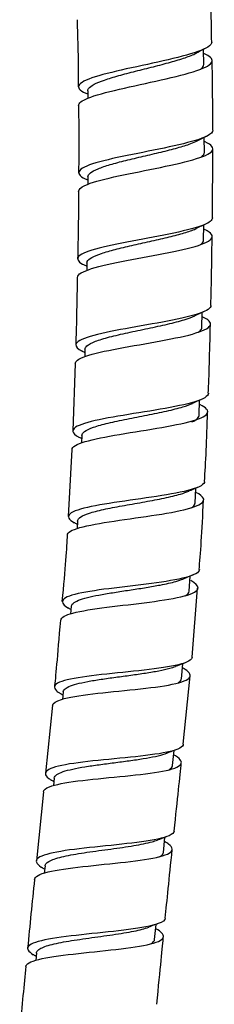
# Model space of a CAD drawing. Units: millimetres. Extents: x 0 to 594, y 0 to 421.
# Drawn here: x 195 to 199, y 138 to 161 of the extents above; entities that cross this region are included whole.
import ezdxf

# ---------------------------------------------------------------- set-up
doc = ezdxf.new("R2010")
doc.units = ezdxf.units.MM
doc.layers.add('2-02-1075', color=7, linetype='Continuous')
doc.layers.add('Default', color=7, linetype='Continuous')

# ---------------------------------------------------------------- blocks, each defined once
blk = doc.blocks.new('SE1')
at = {"layer": '2-02-1075', "color": 7, "linetype": 'Continuous'}
for p, q in [((198.88, 160.044), (198.873, 160.398)), ((196.148, 159.422), (196.149, 159.247)), ((198.895, 157.969), (198.894, 158.324)), ((199.085, 156.425), (199.096, 158.056)), ((196.153, 157.395), (196.15, 157.215)), ((198.877, 155.903), (198.881, 156.258)), ((196.128, 155.363), (196.124, 155.181)), ((198.836, 153.84), (198.843, 154.195)), ((196.081, 153.327), (196.075, 153.148)), ((195.848, 152.991), (195.795, 151.402)), ((198.771, 151.771), (198.783, 152.126)), ((196.01, 151.297), (196.001, 151.121)), ((195.773, 150.964), (195.686, 149.385)), ((198.675, 149.698), (198.693, 150.052)), ((195.906, 149.276), (195.894, 149.097)), ((198.538, 147.624), (198.564, 147.977)), ((198.604, 146.063), (198.736, 147.697)), ((195.76, 147.266), (195.743, 147.084)), ((198.355, 145.559), (198.388, 145.913)), ((198.396, 144.012), (198.561, 145.627)), ((195.57, 145.25), (195.551, 145.071)), ((195.317, 144.931), (195.149, 143.328)), ((198.144, 143.51), (198.18, 143.865)), ((195.356, 143.211), (195.337, 143.038)), ((195.104, 142.892), (194.937, 141.262)), ((197.929, 141.464), (197.964, 141.818)), ((195.142, 141.146), (195.124, 140.974)), ((197.723, 139.41), (197.757, 139.765)), ((194.938, 139.091), (194.92, 138.912))]:
    blk.add_line(p, q, dxfattribs=at)
for centre, radius, start, end in [((207.29, 143.751), 18.654, 116.7379, 117.4005), ((186.833, 139.828), 21.624, 64.4831, 64.6998), ((208.317, 138.888), 21.6, 115.6688, 116.3782), ((186.683, 138.242), 21.294, 63.5978, 63.8151), ((208.036, 136.701), 21.594, 114.8817, 115.599), ((186.264, 135.989), 21.668, 62.927, 63.1464), ((206.564, 137.212), 18.655, 114.3437, 115.0346), ((185.778, 133.629), 22.158, 62.2975, 62.5252), ((206.338, 134.922), 18.789, 113.6074, 114.2799), ((185.311, 131.576), 22.365, 61.4306, 61.6641), ((206.147, 132.248), 19.301, 112.603, 113.2698), ((184.834, 129.78), 22.35, 60.3197, 60.5554), ((206.851, 126.954), 22.598, 111.3131, 111.9873), ((184.432, 128.341), 21.985, 59.0082, 59.2287), ((204.839, 128.466), 18.602, 110.1956, 110.8779), ((184.29, 127.007), 21.377, 58.1765, 58.3887), ((204.238, 127.054), 17.869, 109.7299, 110.4343), ((184.029, 125.004), 21.369, 58.0171, 58.2221), ((204.152, 124.852), 18.059, 109.9288, 110.6487), ((183.794, 122.698), 21.584, 58.3086, 58.5204), ((205.47, 118.944), 22.204, 110.1096, 110.8123), ((183.157, 119.805), 22.526, 58.491, 58.7147)]:
    blk.add_arc(centre, radius, start, end, dxfattribs=at)
for points in [[(199.068, 160.573), (199.063, 161.059), (199.046, 161.612), (199.016, 162.231)], [(195.894, 161.1), (195.913, 160.644), (195.923, 160.116), (195.924, 159.515)], [(199.094, 158.495), (199.092, 159.32), (199.086, 159.867), (199.077, 160.135)], [(195.929, 159.076), (195.938, 158.63), (195.939, 158.101), (195.931, 157.491)], [(195.928, 157.052), (195.928, 156.479), (195.922, 155.949), (195.909, 155.462)], [(199.048, 154.36), (199.056, 154.607), (199.066, 155.149), (199.078, 155.987)], [(195.9, 155.023), (195.887, 154.221), (195.875, 153.69), (195.863, 153.429)], [(198.988, 152.289), (199.006, 152.69), (199.023, 153.234), (199.037, 153.922)], [(198.899, 150.212), (198.928, 150.645), (198.952, 151.191), (198.972, 151.851)], [(198.771, 148.133), (198.805, 148.477), (198.84, 149.024), (198.875, 149.775)], [(195.662, 148.947), (195.653, 148.673), (195.613, 148.151), (195.54, 147.381)], [(195.502, 146.943), (195.432, 146.077), (195.385, 145.551), (195.362, 145.367)], [(198.183, 141.967), (198.264, 142.72), (198.32, 143.257), (198.352, 143.577)], [(197.975, 139.914), (198.013, 140.305), (198.068, 140.844), (198.138, 141.531)], [(194.893, 140.826), (194.836, 140.282), (194.782, 139.742), (194.731, 139.206)], [(197.775, 137.881), (197.857, 138.723), (197.91, 139.256), (197.932, 139.477)], [(194.688, 138.77), (194.647, 138.347), (194.599, 137.856), (194.544, 137.297)]]:
    blk.add_open_spline(points, degree=3, dxfattribs=at)
for points, knots in [([(199.07, 160.573), (199.071, 160.534), (199.041, 160.495), (198.867, 160.384), (198.652, 160.311), (198.096, 160.164), (197.762, 160.092), (197.09, 159.945), (196.765, 159.875), (196.247, 159.733), (196.059, 159.664), (195.895, 159.527), (195.92, 159.459), (196.059, 159.385), (196.072, 159.379), (196.087, 159.372)], [0.75088465, 0.75088465, 0.75088465, 0.75088465, 0.75195313, 0.75195313, 0.75390625, 0.75390625, 0.75585938, 0.75585938, 0.7578125, 0.7578125, 0.75976563, 0.75976563, 0.76171875, 0.76171875, 0.76190909, 0.76190909, 0.76190909, 0.76190909]), ([(195.933, 159.077), (195.933, 159.133), (196.007, 159.19), (196.32, 159.318), (196.582, 159.388), (197.202, 159.532), (197.552, 159.605), (198.202, 159.751), (198.502, 159.825), (198.929, 159.971), (199.059, 160.045), (199.093, 160.178), (199.024, 160.239), (198.882, 160.299)], [0.23860898, 0.23860898, 0.23860898, 0.23860898, 0.24023437, 0.24023437, 0.2421875, 0.2421875, 0.24414062, 0.24414062, 0.24609375, 0.24609375, 0.24804687, 0.24804687, 0.24976383, 0.24976383, 0.24976383, 0.24976383]), ([(196.148, 159.421), (196.148, 159.439), (196.154, 159.457), (196.189, 159.508), (196.233, 159.542), (196.36, 159.609), (196.443, 159.643), (196.641, 159.712), (196.755, 159.746), (197.003, 159.815), (197.137, 159.85), (197.413, 159.92), (197.555, 159.956), (197.832, 160.026), (197.968, 160.062), (198.221, 160.133), (198.338, 160.168), (198.542, 160.239), (198.63, 160.274), (198.702, 160.311), (198.705, 160.312), (198.708, 160.314)], [0.238887905, 0.238887905, 0.238887905, 0.238887905, 0.239397904, 0.239397904, 0.240340301, 0.240340301, 0.241282698, 0.241282698, 0.242225095, 0.242225095, 0.243167492, 0.243167492, 0.244109889, 0.244109889, 0.245052286, 0.245052286, 0.245994683, 0.245994683, 0.24693708, 0.24693708, 0.246984988, 0.246984988, 0.246984988, 0.246984988]), ([(198.801, 159.929), (198.823, 159.944), (198.84, 159.96), (198.871, 159.999), (198.88, 160.022), (198.88, 160.045)], [0.247452903, 0.247452903, 0.247452903, 0.247452903, 0.247879477, 0.247879477, 0.248513354, 0.248513354, 0.248513354, 0.248513354]), ([(199.095, 158.494), (199.095, 158.448), (199.049, 158.402), (198.822, 158.286), (198.584, 158.217), (198.004, 158.081), (197.655, 158.013), (196.993, 157.881), (196.672, 157.814), (196.186, 157.682), (196.019, 157.615), (195.902, 157.481), (195.947, 157.415), (196.089, 157.346)], [0.77019187, 0.77019187, 0.77019187, 0.77019187, 0.77148438, 0.77148438, 0.7734375, 0.7734375, 0.77539063, 0.77539063, 0.77734375, 0.77734375, 0.77929688, 0.77929688, 0.7812083, 0.7812083, 0.7812083, 0.7812083]), ([(195.933, 157.052), (195.934, 157.099), (195.984, 157.145), (196.222, 157.258), (196.466, 157.325), (197.055, 157.457), (197.405, 157.524), (198.07, 157.659), (198.386, 157.727), (198.866, 157.866), (199.025, 157.934), (199.129, 158.076), (199.071, 158.146), (198.912, 158.218), (198.908, 158.22), (198.905, 158.221)], [0.21936945, 0.21936945, 0.21936945, 0.21936945, 0.22070312, 0.22070312, 0.22265625, 0.22265625, 0.22460937, 0.22460937, 0.2265625, 0.2265625, 0.22851562, 0.22851562, 0.23046875, 0.23046875, 0.23051141, 0.23051141, 0.23051141, 0.23051141]), ([(196.153, 157.394), (196.153, 157.425), (196.172, 157.456), (196.25, 157.52), (196.311, 157.553), (196.47, 157.618), (196.567, 157.651), (196.788, 157.716), (196.912, 157.748), (197.176, 157.814), (197.315, 157.846), (197.596, 157.912), (197.738, 157.945), (198.01, 158.011), (198.14, 158.044), (198.377, 158.111), (198.484, 158.144), (198.632, 158.199), (198.683, 158.22), (198.726, 158.242)], [0.219666737, 0.219666737, 0.219666737, 0.219666737, 0.220549963, 0.220549963, 0.22149236, 0.22149236, 0.222434757, 0.222434757, 0.223377154, 0.223377154, 0.224319551, 0.224319551, 0.225261948, 0.225261948, 0.226204345, 0.226204345, 0.227146742, 0.227146742, 0.227746847, 0.227746847, 0.227746847, 0.227746847]), ([(198.812, 157.854), (198.854, 157.883), (198.88, 157.913), (198.893, 157.951), (198.895, 157.96), (198.895, 157.969)], [0.228212651, 0.228212651, 0.228212651, 0.228212651, 0.229031536, 0.229031536, 0.229286285, 0.229286285, 0.229286285, 0.229286285]), ([(199.085, 156.425), (199.084, 156.371), (199.018, 156.317), (198.734, 156.198), (198.481, 156.133), (197.868, 156.005), (197.522, 155.943), (196.861, 155.817), (196.554, 155.755), (196.101, 155.628), (195.956, 155.562), (195.89, 155.437), (195.941, 155.377), (196.063, 155.315)], [0.78949937, 0.78949937, 0.78949937, 0.78949937, 0.79101563, 0.79101563, 0.79296875, 0.79296875, 0.79492188, 0.79492188, 0.796875, 0.796875, 0.79882813, 0.79882813, 0.80050957, 0.80050957, 0.80050957, 0.80050957]), ([(195.904, 155.023), (195.904, 155.059), (195.935, 155.095), (196.11, 155.197), (196.324, 155.261), (196.886, 155.388), (197.226, 155.45), (197.899, 155.576), (198.232, 155.64), (198.753, 155.769), (198.946, 155.837), (199.113, 155.974), (199.09, 156.045), (198.945, 156.128), (198.924, 156.139), (198.9, 156.15)], [0.20013329, 0.20013329, 0.20013329, 0.20013329, 0.20117187, 0.20117187, 0.203125, 0.203125, 0.20507812, 0.20507812, 0.20703125, 0.20703125, 0.20898437, 0.20898437, 0.2109375, 0.2109375, 0.21123443, 0.21123443, 0.21123443, 0.21123443]), ([(196.128, 155.362), (196.128, 155.373), (196.131, 155.385), (196.151, 155.429), (196.188, 155.462), (196.302, 155.526), (196.379, 155.558), (196.566, 155.621), (196.676, 155.653), (196.918, 155.715), (197.05, 155.746), (197.324, 155.808), (197.467, 155.839), (197.748, 155.901), (197.887, 155.932), (198.149, 155.995), (198.272, 156.027), (198.489, 156.09), (198.584, 156.123), (198.678, 156.162), (198.694, 156.169), (198.709, 156.177)], [0.200432024, 0.200432024, 0.200432024, 0.200432024, 0.200759626, 0.200759626, 0.201702023, 0.201702023, 0.20264442, 0.20264442, 0.203586817, 0.203586817, 0.204529214, 0.204529214, 0.205471611, 0.205471611, 0.206414008, 0.206414008, 0.207356405, 0.207356405, 0.208298802, 0.208298802, 0.208505929, 0.208505929, 0.208505929, 0.208505929]), ([(198.803, 155.796), (198.812, 155.803), (198.821, 155.809), (198.861, 155.845), (198.877, 155.874), (198.877, 155.903)], [0.2090537, 0.2090537, 0.2090537, 0.2090537, 0.209241199, 0.209241199, 0.210058495, 0.210058495, 0.210058495, 0.210058495]), ([(199.049, 154.36), (199.047, 154.298), (198.959, 154.237), (198.616, 154.115), (198.34, 154.052), (197.715, 153.932), (197.359, 153.872), (196.712, 153.754), (196.417, 153.694), (195.999, 153.57), (195.878, 153.507), (195.858, 153.387), (195.909, 153.336), (196.013, 153.282)], [0.80880176, 0.80880176, 0.80880176, 0.80880176, 0.81054688, 0.81054688, 0.8125, 0.8125, 0.81445313, 0.81445313, 0.81640625, 0.81640625, 0.81835938, 0.81835938, 0.8198036, 0.8198036, 0.8198036, 0.8198036]), ([(195.854, 152.991), (195.855, 153.017), (195.871, 153.042), (195.985, 153.133), (196.176, 153.196), (196.697, 153.317), (197.029, 153.377), (197.704, 153.495), (198.044, 153.555), (198.61, 153.679), (198.826, 153.743), (199.059, 153.878), (199.07, 153.947), (198.946, 154.042), (198.907, 154.065), (198.859, 154.088)], [0.18089959, 0.18089959, 0.18089959, 0.18089959, 0.18164062, 0.18164062, 0.18359375, 0.18359375, 0.18554687, 0.18554687, 0.1875, 0.1875, 0.18945312, 0.18945312, 0.19140625, 0.19140625, 0.19200512, 0.19200512, 0.19200512, 0.19200512]), ([(196.081, 153.327), (196.082, 153.354), (196.098, 153.381), (196.169, 153.445), (196.237, 153.48), (196.419, 153.55), (196.532, 153.584), (196.792, 153.652), (196.938, 153.686), (197.245, 153.752), (197.406, 153.786), (197.724, 153.853), (197.881, 153.886), (198.172, 153.954), (198.306, 153.989), (198.521, 154.054), (198.606, 154.085), (198.672, 154.116)], [0.181207163, 0.181207163, 0.181207163, 0.181207163, 0.181992367, 0.181992367, 0.183055038, 0.183055038, 0.18411771, 0.18411771, 0.185180381, 0.185180381, 0.186243052, 0.186243052, 0.187305723, 0.187305723, 0.188368394, 0.188368394, 0.189288453, 0.189288453, 0.189288453, 0.189288453]), ([(198.748, 153.725), (198.788, 153.751), (198.814, 153.777), (198.833, 153.816), (198.836, 153.828), (198.836, 153.841)], [0.189744275, 0.189744275, 0.189744275, 0.189744275, 0.190493737, 0.190493737, 0.190836317, 0.190836317, 0.190836317, 0.190836317]), ([(198.991, 152.289), (198.991, 152.288), (198.991, 152.288), (198.987, 152.217), (198.874, 152.151), (198.467, 152.027), (198.18, 151.97), (197.53, 151.857), (197.178, 151.804), (196.542, 151.694), (196.261, 151.638), (195.883, 151.52), (195.785, 151.456), (195.804, 151.345), (195.854, 151.301), (195.939, 151.255)], [0.82810452, 0.82810452, 0.82810452, 0.82810452, 0.828125, 0.828125, 0.83007813, 0.83007813, 0.83203125, 0.83203125, 0.83398438, 0.83398438, 0.8359375, 0.8359375, 0.83789063, 0.83789063, 0.83909406, 0.83909406, 0.83909406, 0.83909406]), ([(195.777, 150.964), (195.778, 150.979), (195.784, 150.995), (195.849, 151.076), (196.01, 151.136), (196.492, 151.252), (196.81, 151.307), (197.479, 151.416), (197.831, 151.471), (198.426, 151.586), (198.674, 151.646), (198.964, 151.775), (199.01, 151.844), (198.918, 151.952), (198.864, 151.987), (198.789, 152.024)], [0.16166073, 0.16166073, 0.16166073, 0.16166073, 0.16210937, 0.16210937, 0.1640625, 0.1640625, 0.16601562, 0.16601562, 0.16796875, 0.16796875, 0.16992187, 0.16992187, 0.171875, 0.171875, 0.17280197, 0.17280197, 0.17280197, 0.17280197]), ([(196.01, 151.297), (196.012, 151.328), (196.032, 151.358), (196.117, 151.422), (196.19, 151.456), (196.381, 151.523), (196.499, 151.555), (196.765, 151.619), (196.914, 151.651), (197.224, 151.713), (197.386, 151.744), (197.704, 151.807), (197.86, 151.838), (198.148, 151.903), (198.279, 151.936), (198.479, 151.996), (198.555, 152.023), (198.616, 152.051)], [0.161990336, 0.161990336, 0.161990336, 0.161990336, 0.162864285, 0.162864285, 0.163926957, 0.163926957, 0.164989628, 0.164989628, 0.166052299, 0.166052299, 0.16711497, 0.16711497, 0.168177641, 0.168177641, 0.169240313, 0.169240313, 0.170081555, 0.170081555, 0.170081555, 0.170081555]), ([(198.598, 151.613), (198.615, 151.62), (198.631, 151.628), (198.712, 151.672), (198.753, 151.708), (198.769, 151.754), (198.771, 151.763), (198.771, 151.771)], [0.170070537, 0.170070537, 0.170070537, 0.170070537, 0.170302984, 0.170302984, 0.171365655, 0.171365655, 0.171599583, 0.171599583, 0.171599583, 0.171599583]), ([(198.904, 150.212), (198.903, 150.203), (198.901, 150.194), (198.868, 150.117), (198.728, 150.054), (198.285, 149.94), (197.977, 149.888), (197.319, 149.79), (196.964, 149.742), (196.345, 149.644), (196.081, 149.593), (195.74, 149.479), (195.667, 149.417), (195.72, 149.312), (195.764, 149.275), (195.831, 149.237)], [0.8474146, 0.8474146, 0.8474146, 0.8474146, 0.84765625, 0.84765625, 0.84960938, 0.84960938, 0.8515625, 0.8515625, 0.85351563, 0.85351563, 0.85546875, 0.85546875, 0.85742188, 0.85742188, 0.85838661, 0.85838661, 0.85838661, 0.85838661]), ([(195.666, 148.946), (195.667, 148.952), (195.668, 148.958), (195.691, 149.03), (195.824, 149.089), (196.259, 149.198), (196.562, 149.247), (197.222, 149.344), (197.575, 149.392), (198.206, 149.494), (198.473, 149.548), (198.825, 149.67), (198.904, 149.736), (198.856, 149.854), (198.793, 149.902), (198.694, 149.952)], [0.14241529, 0.14241529, 0.14241529, 0.14241529, 0.14257812, 0.14257812, 0.14453125, 0.14453125, 0.14648437, 0.14648437, 0.1484375, 0.1484375, 0.15039062, 0.15039062, 0.15234375, 0.15234375, 0.15357452, 0.15357452, 0.15357452, 0.15357452]), ([(195.906, 149.276), (195.908, 149.31), (195.934, 149.342), (196.034, 149.408), (196.112, 149.44), (196.312, 149.502), (196.434, 149.532), (196.707, 149.59), (196.858, 149.619), (197.172, 149.675), (197.335, 149.703), (197.653, 149.76), (197.807, 149.789), (198.092, 149.849), (198.221, 149.879), (198.406, 149.934), (198.473, 149.958), (198.527, 149.982)], [0.142760977, 0.142760977, 0.142760977, 0.142760977, 0.143736204, 0.143736204, 0.144798875, 0.144798875, 0.145861546, 0.145861546, 0.146924217, 0.146924217, 0.147986888, 0.147986888, 0.14904956, 0.14904956, 0.150112231, 0.150112231, 0.1508676, 0.1508676, 0.1508676, 0.1508676]), ([(198.594, 149.592), (198.639, 149.622), (198.665, 149.652), (198.674, 149.688), (198.675, 149.693), (198.675, 149.698)], [0.151353802, 0.151353802, 0.151353802, 0.151353802, 0.152237573, 0.152237573, 0.152374519, 0.152374519, 0.152374519, 0.152374519]), ([(198.777, 148.133), (198.776, 148.116), (198.769, 148.099), (198.7, 148.017), (198.539, 147.96), (198.051, 147.858), (197.736, 147.815), (197.063, 147.732), (196.712, 147.693), (196.113, 147.609), (195.863, 147.562), (195.567, 147.453), (195.517, 147.389), (195.597, 147.288), (195.636, 147.258), (195.69, 147.226)], [0.86672231, 0.86672231, 0.86672231, 0.86672231, 0.8671875, 0.8671875, 0.86914063, 0.86914063, 0.87109375, 0.87109375, 0.87304688, 0.87304688, 0.875, 0.875, 0.87695313, 0.87695313, 0.87771823, 0.87771823, 0.87771823, 0.87771823]), ([(195.76, 147.265), (195.76, 147.269), (195.761, 147.273), (195.768, 147.304), (195.79, 147.33), (195.862, 147.379), (195.912, 147.402), (196.038, 147.446), (196.115, 147.467), (196.287, 147.508), (196.384, 147.527), (196.593, 147.565), (196.704, 147.583), (196.935, 147.62), (197.054, 147.638), (197.292, 147.674), (197.41, 147.692), (197.64, 147.73), (197.751, 147.749), (197.995, 147.795), (198.121, 147.823), (198.29, 147.871), (198.346, 147.89), (198.393, 147.91)], [0.123524014, 0.123524014, 0.123524014, 0.123524014, 0.123638831, 0.123638831, 0.124424162, 0.124424162, 0.125209493, 0.125209493, 0.125994824, 0.125994824, 0.126780154, 0.126780154, 0.127565485, 0.127565485, 0.128350816, 0.128350816, 0.129136147, 0.129136147, 0.129921478, 0.129921478, 0.130984149, 0.130984149, 0.131625002, 0.131625002, 0.131625002, 0.131625002]), ([(195.513, 146.942), (195.518, 147.006), (195.618, 147.06), (195.993, 147.159), (196.278, 147.203), (196.919, 147.285), (197.279, 147.324), (197.927, 147.41), (198.222, 147.457), (198.627, 147.565), (198.742, 147.627), (198.748, 147.751), (198.689, 147.809), (198.575, 147.871)], [0.12317652, 0.12317652, 0.12317652, 0.12317652, 0.125, 0.125, 0.12695312, 0.12695312, 0.12890625, 0.12890625, 0.13085937, 0.13085937, 0.1328125, 0.1328125, 0.13428591, 0.13428591, 0.13428591, 0.13428591]), ([(198.443, 147.513), (198.501, 147.547), (198.533, 147.582), (198.538, 147.621), (198.538, 147.623), (198.538, 147.624)], [0.132056592, 0.132056592, 0.132056592, 0.132056592, 0.133109491, 0.133109491, 0.133145088, 0.133145088, 0.133145088, 0.133145088]), ([(198.605, 146.063), (198.602, 146.038), (198.587, 146.015), (198.477, 145.931), (198.288, 145.879), (197.771, 145.792), (197.438, 145.755), (196.762, 145.686), (196.415, 145.653), (195.837, 145.574), (195.61, 145.53), (195.353, 145.419), (195.329, 145.353), (195.433, 145.253), (195.466, 145.229), (195.507, 145.205)], [0.88602324, 0.88602324, 0.88602324, 0.88602324, 0.88671875, 0.88671875, 0.88867188, 0.88867188, 0.890625, 0.890625, 0.89257813, 0.89257813, 0.89453125, 0.89453125, 0.89648438, 0.89648438, 0.89705867, 0.89705867, 0.89705867, 0.89705867]), ([(195.57, 145.249), (195.572, 145.267), (195.58, 145.283), (195.614, 145.325), (195.65, 145.349), (195.75, 145.395), (195.814, 145.416), (195.965, 145.456), (196.052, 145.475), (196.244, 145.512), (196.35, 145.529), (196.571, 145.562), (196.688, 145.578), (196.924, 145.611), (197.044, 145.626), (197.281, 145.659), (197.397, 145.675), (197.619, 145.709), (197.724, 145.727), (197.916, 145.764), (198.003, 145.784), (198.129, 145.818), (198.174, 145.833), (198.213, 145.848)], [0.104296705, 0.104296705, 0.104296705, 0.104296705, 0.104790891, 0.104790891, 0.105576222, 0.105576222, 0.106361553, 0.106361553, 0.107146883, 0.107146883, 0.107932214, 0.107932214, 0.108717545, 0.108717545, 0.109502876, 0.109502876, 0.110288207, 0.110288207, 0.111073538, 0.111073538, 0.111858869, 0.111858869, 0.112383423, 0.112383423, 0.112383423, 0.112383423]), ([(195.319, 144.931), (195.326, 144.984), (195.397, 145.03), (195.692, 145.122), (195.955, 145.163), (196.577, 145.238), (196.928, 145.27), (197.603, 145.342), (197.91, 145.38), (198.37, 145.475), (198.517, 145.531), (198.588, 145.658), (198.531, 145.728), (198.398, 145.805)], [0.10394998, 0.10394998, 0.10394998, 0.10394998, 0.10546875, 0.10546875, 0.10742187, 0.10742187, 0.109375, 0.109375, 0.11132812, 0.11132812, 0.11328125, 0.11328125, 0.11504828, 0.11504828, 0.11504828, 0.11504828]), ([(198.279, 145.464), (198.302, 145.478), (198.32, 145.493), (198.346, 145.525), (198.353, 145.542), (198.355, 145.56)], [0.1129609282, 0.1129609282, 0.1129609282, 0.1129609282, 0.1134295302, 0.1134295302, 0.1139221247, 0.1139221247, 0.1139221247, 0.1139221247]), ([(198.399, 144.012), (198.396, 143.98), (198.369, 143.949), (198.212, 143.862), (198.004, 143.816), (197.451, 143.735), (197.113, 143.702), (196.433, 143.636), (196.092, 143.603), (195.545, 143.523), (195.334, 143.476), (195.125, 143.36), (195.124, 143.289), (195.247, 143.193), (195.269, 143.178), (195.296, 143.162)], [0.90532422, 0.90532422, 0.90532422, 0.90532422, 0.90625, 0.90625, 0.90820313, 0.90820313, 0.91015625, 0.91015625, 0.91210938, 0.91210938, 0.9140625, 0.9140625, 0.91601563, 0.91601563, 0.91638156, 0.91638156, 0.91638156, 0.91638156]), ([(195.104, 142.893), (195.109, 142.936), (195.156, 142.975), (195.381, 143.065), (195.621, 143.109), (196.209, 143.185), (196.563, 143.217), (197.238, 143.283), (197.568, 143.318), (198.072, 143.404), (198.25, 143.455), (198.389, 143.581), (198.351, 143.655), (198.203, 143.746), (198.192, 143.752), (198.182, 143.759)], [0.08470729, 0.08470729, 0.08470729, 0.08470729, 0.0859375, 0.0859375, 0.08789062, 0.08789062, 0.08984375, 0.08984375, 0.09179687, 0.09179687, 0.09375, 0.09375, 0.09570312, 0.09570312, 0.09584161, 0.09584161, 0.09584161, 0.09584161]), ([(195.356, 143.211), (195.357, 143.214), (195.357, 143.217), (195.364, 143.247), (195.385, 143.273), (195.456, 143.322), (195.506, 143.345), (195.632, 143.389), (195.708, 143.409), (195.881, 143.447), (195.977, 143.465), (196.186, 143.499), (196.297, 143.515), (196.529, 143.547), (196.648, 143.563), (196.887, 143.594), (197.006, 143.609), (197.238, 143.641), (197.35, 143.657), (197.559, 143.691), (197.656, 143.709), (197.83, 143.747), (197.907, 143.767), (197.982, 143.792), (197.993, 143.796), (198.004, 143.8)], [0.085077415, 0.085077415, 0.085077415, 0.085077415, 0.08515762, 0.08515762, 0.085942951, 0.085942951, 0.086728282, 0.086728282, 0.087513613, 0.087513613, 0.088298943, 0.088298943, 0.089084274, 0.089084274, 0.089869605, 0.089869605, 0.090654936, 0.090654936, 0.091440267, 0.091440267, 0.092225598, 0.092225598, 0.093010928, 0.093010928, 0.093153036, 0.093153036, 0.093153036, 0.093153036]), ([(198.05, 143.405), (198.059, 143.41), (198.068, 143.416), (198.113, 143.446), (198.135, 143.471), (198.143, 143.503), (198.144, 143.506), (198.144, 143.51)], [0.093619194, 0.093619194, 0.093619194, 0.093619194, 0.093796259, 0.093796259, 0.09458159, 0.09458159, 0.094688964, 0.094688964, 0.094688964, 0.094688964]), ([(198.182, 141.967), (198.178, 141.926), (198.137, 141.889), (197.934, 141.799), (197.703, 141.753), (197.127, 141.672), (196.78, 141.638), (196.101, 141.568), (195.774, 141.532), (195.25, 141.444), (195.065, 141.394), (194.901, 141.27), (194.926, 141.198), (195.059, 141.109), (195.068, 141.104), (195.077, 141.099)], [0.92463314, 0.92463314, 0.92463314, 0.92463314, 0.92578125, 0.92578125, 0.92773438, 0.92773438, 0.9296875, 0.9296875, 0.93164063, 0.93164063, 0.93359375, 0.93359375, 0.93554688, 0.93554688, 0.93567505, 0.93567505, 0.93567505, 0.93567505]), ([(194.892, 140.826), (194.895, 140.86), (194.923, 140.891), (195.084, 140.979), (195.296, 141.027), (195.854, 141.111), (196.191, 141.146), (196.88, 141.217), (197.215, 141.251), (197.761, 141.336), (197.967, 141.385), (198.166, 141.504), (198.16, 141.576), (198.025, 141.677), (197.993, 141.698), (197.955, 141.719)], [0.06545987, 0.06545987, 0.06545987, 0.06545987, 0.06640625, 0.06640625, 0.06835937, 0.06835937, 0.0703125, 0.0703125, 0.07226562, 0.07226562, 0.07421875, 0.07421875, 0.07617187, 0.07617187, 0.07664589, 0.07664589, 0.07664589, 0.07664589]), ([(195.142, 141.146), (195.142, 141.15), (195.143, 141.155), (195.156, 141.203), (195.206, 141.243), (195.374, 141.316), (195.493, 141.349), (195.781, 141.41), (195.949, 141.438), (196.31, 141.491), (196.502, 141.517), (196.879, 141.569), (197.064, 141.595), (197.396, 141.65), (197.545, 141.68), (197.709, 141.726), (197.751, 141.739), (197.788, 141.753)], [0.065847654, 0.065847654, 0.065847654, 0.065847654, 0.065968689, 0.065968689, 0.067213382, 0.067213382, 0.068458074, 0.068458074, 0.069702766, 0.069702766, 0.070947458, 0.070947458, 0.072192151, 0.072192151, 0.073436843, 0.073436843, 0.073930508, 0.073930508, 0.073930508, 0.073930508]), ([(197.841, 141.362), (197.854, 141.369), (197.866, 141.377), (197.909, 141.41), (197.926, 141.436), (197.929, 141.464)], [0.074427716, 0.074427716, 0.074427716, 0.074427716, 0.074681535, 0.074681535, 0.075464244, 0.075464244, 0.075464244, 0.075464244]), ([(197.975, 139.914), (197.97, 139.865), (197.913, 139.822), (197.657, 139.728), (197.41, 139.684), (196.809, 139.604), (196.456, 139.569), (195.786, 139.498), (195.464, 139.46), (194.979, 139.37), (194.812, 139.317), (194.7, 139.195), (194.74, 139.127), (194.864, 139.051)], [0.94394857, 0.94394857, 0.94394857, 0.94394857, 0.9453125, 0.9453125, 0.94726562, 0.94726562, 0.94921875, 0.94921875, 0.95117187, 0.95117187, 0.953125, 0.953125, 0.9549378, 0.9549378, 0.9549378, 0.9549378]), ([(194.688, 138.769), (194.69, 138.793), (194.704, 138.814), (194.808, 138.897), (194.994, 138.948), (195.509, 139.035), (195.843, 139.072), (196.519, 139.144), (196.87, 139.179), (197.449, 139.261), (197.681, 139.308), (197.94, 139.423), (197.967, 139.49), (197.858, 139.597), (197.817, 139.626), (197.764, 139.656)], [0.04621593, 0.04621593, 0.04621593, 0.04621593, 0.046875, 0.046875, 0.04882812, 0.04882812, 0.05078125, 0.05078125, 0.05273437, 0.05273437, 0.0546875, 0.0546875, 0.05664062, 0.05664062, 0.05733012, 0.05733012, 0.05733012, 0.05733012]), ([(194.938, 139.09), (194.94, 139.114), (194.953, 139.137), (195.023, 139.199), (195.105, 139.235), (195.331, 139.302), (195.475, 139.333), (195.801, 139.39), (195.984, 139.416), (196.359, 139.469), (196.552, 139.495), (196.916, 139.548), (197.087, 139.576), (197.376, 139.635), (197.495, 139.666), (197.583, 139.7)], [0.04661341, 0.04661341, 0.04661341, 0.04661341, 0.047298306, 0.047298306, 0.048542998, 0.048542998, 0.04978769, 0.04978769, 0.051032382, 0.051032382, 0.052277075, 0.052277075, 0.053521767, 0.053521767, 0.054713209, 0.054713209, 0.054713209, 0.054713209]), ([(197.649, 139.316), (197.684, 139.338), (197.707, 139.362), (197.72, 139.394), (197.722, 139.402), (197.723, 139.41)], [0.0552941537, 0.0552941537, 0.0552941537, 0.0552941537, 0.0560111514, 0.0560111514, 0.0562377648, 0.0562377648, 0.0562377648, 0.0562377648])]:
    blk.add_open_spline(points, degree=3, knots=knots, dxfattribs=at)

msp = doc.modelspace()

# ---------------------------------------------------------------- block references
at = {"layer": 'Default'}
msp.add_blockref('SE1', (0, 0), dxfattribs=at)

doc.saveas('drawing.dxf')
